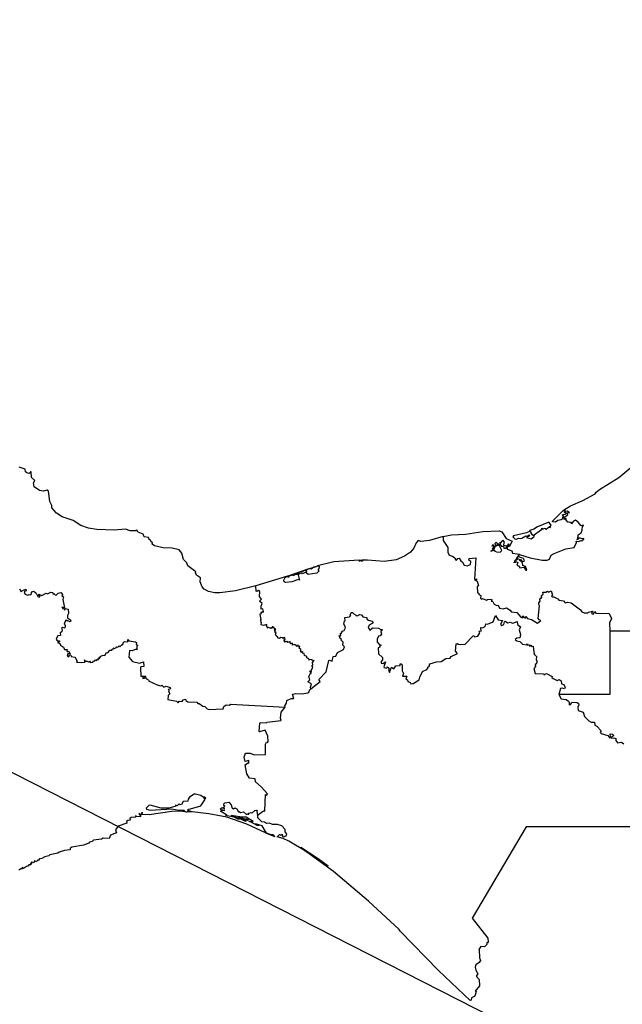
# Model space of a CAD drawing. Units: millimetres. Extents: x 614088 to 615338, y 2532274 to 2533084.
# Drawn here: x 615286 to 615302, y 2532990 to 2533016 of the extents above; entities that cross this region are included whole.
import ezdxf

# ---------------------------------------------------------------- set-up
doc = ezdxf.new("R2010")
doc.units = ezdxf.units.MM
doc.header["$LTSCALE"] = 20
doc.layers.add('SOLAPA', color=7, linetype='Continuous')

msp = doc.modelspace()

# ---------------------------------------------------------------- linework, layer by layer
at = {"layer": 'SOLAPA', "color": 7}
msp.add_line((615328.247, 2532974.031), (615245.671, 2533016.048), dxfattribs=at)
at = {"layer": 'SOLAPA'}
for points in [[(615291.957, 2533000.845), (615291.411, 2533000.715), (615290.986, 2533000.655), (615290.851, 2533000.654), (615290.684, 2533000.696), (615290.569, 2533000.759), (615290.511, 2533000.815), (615290.463, 2533000.948), (615290.466, 2533001.063), (615290.365, 2533001.135), (615290.336, 2533001.19), (615290.342, 2533001.218), (615290.125, 2533001.381), (615290.104, 2533001.466), (615290.009, 2533001.556), (615289.969, 2533001.726), (615289.894, 2533001.816), (615289.705, 2533001.855), (615289.467, 2533001.861), (615289.233, 2533001.918), (615289.174, 2533001.96), (615289.178, 2533002.005), (615289.146, 2533002.024), (615289.13, 2533002.074), (615289.091, 2533002.089), (615289.071, 2533002.143), (615288.959, 2533002.163), (615288.932, 2533002.231), (615288.798, 2533002.289), (615288.772, 2533002.316), (615288.78, 2533002.331), (615288.746, 2533002.343), (615288.733, 2533002.325), (615288.577, 2533002.323), (615288.455, 2533002.365), (615288.154, 2533002.344), (615287.685, 2533002.362), (615287.458, 2533002.398), (615287.257, 2533002.465), (615287.053, 2533002.595), (615286.753, 2533002.697), (615286.603, 2533002.795), (615286.481, 2533002.937), (615286.479, 2533003), (615286.423, 2533003.113), (615286.384, 2533003.388), (615286.352, 2533003.412), (615286.257, 2533003.389), (615286.145, 2533003.402), (615286.004, 2533003.507), (615285.983, 2533003.607), (615286.02, 2533003.678), (615285.935, 2533003.755), (615285.924, 2533003.909), (615285.908, 2533003.918), (615285.908, 2533003.886), (615285.867, 2533003.861), (615285.805, 2533003.875), (615285.772, 2533003.909), (615285.758, 2533003.974), (615285.604, 2533004.034)], [(615296.982, 2533002.169), (615297.21, 2533002.213), (615297.584, 2533002.234), (615298.052, 2533002.305), (615298.487, 2533002.325), (615298.563, 2533002.291), (615298.677, 2533002.115), (615298.835, 2533002.042), (615298.755, 2533001.895), (615298.738, 2533001.921), (615298.761, 2533001.954), (615298.743, 2533001.97), (615298.691, 2533001.91), (615298.606, 2533001.928), (615298.63, 2533002.021), (615298.594, 2533002.06), (615298.566, 2533002.052), (615298.528, 2533001.999), (615298.505, 2533002.019), (615298.516, 2533001.977), (615298.483, 2533001.958), (615298.398, 2533002.008), (615298.374, 2533001.981), (615298.384, 2533001.946), (615298.41, 2533001.937), (615298.471, 2533001.961), (615298.477, 2533001.934), (615298.383, 2533001.903), (615298.367, 2533001.866), (615298.353, 2533001.932), (615298.315, 2533001.948), (615298.291, 2533001.919), (615298.342, 2533001.924), (615298.325, 2533001.897), (615298.33, 2533001.881), (615298.354, 2533001.892), (615298.352, 2533001.841), (615298.317, 2533001.854), (615298.304, 2533001.831), (615298.317, 2533001.803), (615298.264, 2533001.778), (615298.354, 2533001.802), (615298.357, 2533001.822), (615298.369, 2533001.78), (615298.414, 2533001.755), (615298.513, 2533001.752), (615298.556, 2533001.796), (615298.497, 2533001.919), (615298.512, 2533001.953), (615298.554, 2533001.904), (615298.6, 2533001.91), (615298.617, 2533001.894), (615298.602, 2533001.868), (615298.63, 2533001.855), (615298.68, 2533001.858), (615298.707, 2533001.898), (615298.702, 2533001.834), (615298.83, 2533001.788), (615298.846, 2533001.724), (615299.033, 2533001.695), (615298.945, 2533001.576), (615298.957, 2533001.549), (615298.987, 2533001.597), (615298.965, 2533001.532), (615298.924, 2533001.54), (615298.945, 2533001.521), (615298.909, 2533001.525), (615298.887, 2533001.464), (615298.89, 2533001.484), (615298.936, 2533001.483), (615298.934, 2533001.496), (615298.988, 2533001.468), (615298.966, 2533001.404), (615299.025, 2533001.374), (615299.039, 2533001.331), (615299.152, 2533001.345), (615299.208, 2533001.267), (615299.228, 2533001.266), (615299.194, 2533001.363), (615299.125, 2533001.394), (615299.113, 2533001.465), (615299.017, 2533001.55), (615299.026, 2533001.565), (615299.063, 2533001.55), (615299.095, 2533001.503), (615299.156, 2533001.51), (615299.172, 2533001.529), (615299.143, 2533001.576), (615299.031, 2533001.619), (615299.013, 2533001.651), (615299.032, 2533001.685), (615299.321, 2533001.593), (615299.64, 2533001.535), (615299.774, 2533001.537), (615299.839, 2533001.56), (615299.886, 2533001.667), (615299.962, 2533001.717), (615300.276, 2533001.835), (615300.505, 2533001.875), (615300.56, 2533002.01), (615300.555, 2533002.047), (615300.619, 2533002.033), (615300.69, 2533002.062), (615300.711, 2533002.043), (615300.723, 2533002.072), (615300.759, 2533002.09), (615300.757, 2533002.12), (615300.722, 2533002.105), (615300.629, 2533002.134), (615300.607, 2533002.091), (615300.577, 2533002.087), (615300.598, 2533002.102), (615300.613, 2533002.218), (615300.693, 2533002.267), (615300.72, 2533002.341), (615300.722, 2533002.449), (615300.759, 2533002.464), (615300.735, 2533002.478), (615300.718, 2533002.46), (615300.684, 2533002.466), (615300.609, 2533002.558), (615300.539, 2533002.604), (615300.487, 2533002.578), (615300.433, 2533002.513), (615300.421, 2533002.551), (615300.385, 2533002.542), (615300.31, 2533002.565), (615300.324, 2533002.568), (615300.279, 2533002.627), (615300.289, 2533002.65), (615300.236, 2533002.628), (615300.261, 2533002.706), (615300.332, 2533002.754), (615300.314, 2533002.805), (615300.341, 2533002.818), (615300.372, 2533002.802), (615300.324, 2533002.847), (615300.269, 2533002.837), (615300.255, 2533002.887), (615300.256, 2533002.852), (615300.229, 2533002.86), (615300.231, 2533002.824), (615300.282, 2533002.827), (615300.268, 2533002.811), (615300.298, 2533002.79), (615300.25, 2533002.759), (615300.198, 2533002.752), (615300.212, 2533002.765), (615300.177, 2533002.746), (615300.202, 2533002.749), (615300.192, 2533002.727), (615300.229, 2533002.699), (615300.227, 2533002.666), (615300.202, 2533002.661), (615300.185, 2533002.688), (615300.177, 2533002.639), (615300.15, 2533002.613), (615300.06, 2533002.603), (615299.999, 2533002.559), (615299.919, 2533002.562), (615299.918, 2533002.585), (615300.214, 2533002.88), (615300.404, 2533002.993), (615300.73, 2533003.133), (615301.067, 2533003.318), (615301.094, 2533003.362), (615301.184, 2533003.429), (615301.702, 2533003.75), (615302.078, 2533004.071)], [(615299.401, 2533002.201), (615299.623, 2533002.362), (615299.632, 2533002.394), (615299.651, 2533002.367), (615299.724, 2533002.396), (615299.723, 2533002.372), (615299.746, 2533002.366), (615299.843, 2533002.438), (615299.832, 2533002.421), (615299.86, 2533002.415), (615299.874, 2533002.44), (615299.842, 2533002.431), (615299.88, 2533002.472), (615299.818, 2533002.555), (615299.519, 2533002.428), (615299.421, 2533002.365), (615299.311, 2533002.331), (615299.303, 2533002.308), (615299.225, 2533002.269), (615298.877, 2533002.192), (615298.851, 2533002.161), (615298.905, 2533002.106), (615298.944, 2533002.097), (615299.013, 2533002.129), (615299.049, 2533002.112), (615299.099, 2533002.124), (615299.208, 2533002.189), (615299.252, 2533002.168), (615299.27, 2533002.207), (615299.304, 2533002.212), (615299.276, 2533002.166), (615299.226, 2533002.139), (615299.349, 2533002.111), (615299.421, 2533002.159), (615299.434, 2533002.194), (615299.374, 2533002.208), (615299.33, 2533002.305), (615299.36, 2533002.237), (615299.401, 2533002.201)], [(615296.982, 2533002.169), (615296.614, 2533002.066), (615296.387, 2533002.039), (615296.315, 2533002.062), (615296.256, 2533002.001), (615296.201, 2533001.857), (615296.104, 2533001.75), (615295.949, 2533001.638), (615295.726, 2533001.545), (615295.399, 2533001.501), (615294.955, 2533001.537), (615294.802, 2533001.534), (615294.819, 2533001.52), (615294.81, 2533001.5), (615294.783, 2533001.524), (615294.733, 2533001.511), (615294.774, 2533001.526), (615294.727, 2533001.53), (615294.053, 2533001.49), (615293.609, 2533001.38), (615293.603, 2533001.364), (615293.612, 2533001.38), (615293.651, 2533001.377), (615293.65, 2533001.296), (615293.628, 2533001.29), (615293.626, 2533001.266), (615293.654, 2533001.244), (615293.589, 2533001.186), (615293.364, 2533001.153), (615293.309, 2533001.191), (615293.326, 2533001.227), (615293.208, 2533001.164), (615293.188, 2533001.193), (615293.148, 2533001.177), (615293.091, 2533001.143), (615293.126, 2533001.001), (615293.1, 2533001.014), (615292.926, 2533000.949), (615292.751, 2533000.931), (615292.719, 2533000.949), (615292.706, 2533000.996), (615292.746, 2533001.068), (615292.804, 2533001.105), (615291.957, 2533000.845)], [(615296.982, 2533002.169), (615296.989, 2533002.062), (615297.112, 2533001.872), (615297.109, 2533001.752), (615297.145, 2533001.67), (615297.233, 2533001.642), (615297.299, 2533001.596), (615297.316, 2533001.54), (615297.339, 2533001.535), (615297.377, 2533001.581), (615297.414, 2533001.586), (615297.458, 2533001.512), (615297.504, 2533001.481), (615297.545, 2533001.4), (615297.63, 2533001.38), (615297.721, 2533001.418), (615297.725, 2533001.496), (615297.67, 2533001.536), (615297.687, 2533001.578), (615297.858, 2533001.595), (615297.823, 2533001.026), (615297.882, 2533001.031), (615297.881, 2533001.006), (615297.827, 2533001.003), (615297.9, 2533000.967), (615297.937, 2533000.845), (615297.896, 2533000.824), (615297.906, 2533000.659), (615297.941, 2533000.649), (615297.938, 2533000.61), (615297.992, 2533000.585), (615297.989, 2533000.518), (615298.012, 2533000.487), (615298.041, 2533000.502), (615298.15, 2533000.456), (615298.172, 2533000.482), (615298.278, 2533000.491), (615298.289, 2533000.459), (615298.269, 2533000.432), (615298.316, 2533000.425), (615298.358, 2533000.35), (615298.426, 2533000.315), (615298.459, 2533000.327), (615298.498, 2533000.244), (615298.592, 2533000.227), (615298.684, 2533000.254), (615298.786, 2533000.19), (615298.806, 2533000.149), (615298.959, 2533000.129), (615299.072, 2533000.004), (615299.126, 2532999.99), (615299.138, 2533000), (615299.116, 2533000.016), (615299.122, 2533000.042), (615299.197, 2532999.975), (615299.202, 2533000.019), (615299.249, 2532999.964), (615299.352, 2532999.94), (615299.517, 2532999.84), (615299.605, 2532999.918), (615299.564, 2532999.931), (615299.535, 2532999.972), (615299.568, 2533000.304), (615299.553, 2533000.346), (615299.557, 2533000.391), (615299.59, 2533000.43), (615299.583, 2533000.476), (615299.603, 2533000.523), (615299.634, 2533000.52), (615299.626, 2533000.582), (615299.67, 2533000.619), (615299.664, 2533000.673), (615299.737, 2533000.672), (615299.786, 2533000.699), (615299.811, 2533000.674), (615299.888, 2533000.712), (615299.918, 2533000.597), (615299.897, 2533000.566), (615299.907, 2533000.549), (615299.955, 2533000.547), (615300.078, 2533000.484), (615300.093, 2533000.456), (615300.214, 2533000.439), (615300.262, 2533000.389), (615300.323, 2533000.406), (615300.417, 2533000.385), (615300.674, 2533000.203), (615300.709, 2533000.15), (615300.77, 2533000.122), (615300.866, 2533000.117), (615300.89, 2533000.141), (615300.992, 2533000.165), (615300.969, 2533000.105), (615301.019, 2533000.081), (615301.044, 2533000.153), (615301.085, 2533000.109), (615301.443, 2533000.099), (615301.502, 2532999.968), (615301.453, 2532999.848), (615301.456, 2532999.639)], [(615293.358, 2533001.299), (615293.588, 2533001.367), (615293.512, 2533001.346), (615293.445, 2533001.297), (615293.374, 2533001.301), (615293.296, 2533001.258), (615293.229, 2533001.25), (615293.213, 2533001.218), (615293.196, 2533001.226), (615293.208, 2533001.238), (615293.099, 2533001.199), (615293.049, 2533001.137), (615293.033, 2533001.169), (615293.03, 2533001.137), (615292.985, 2533001.146), (615292.979, 2533001.117), (615292.928, 2533001.128), (615292.841, 2533001.102), (615292.837, 2533001.076), (615292.813, 2533001.081), (615292.819, 2533001.114), (615293.358, 2533001.299)], [(615285.607, 2533000.767), (615285.651, 2533000.686), (615285.692, 2533000.724), (615285.783, 2533000.758), (615285.793, 2533000.709), (615285.737, 2533000.694), (615285.752, 2533000.674), (615285.736, 2533000.654), (615285.764, 2533000.622), (615285.834, 2533000.595), (615285.868, 2533000.614), (615285.904, 2533000.605), (615285.934, 2533000.628), (615285.923, 2533000.651), (615285.955, 2533000.693), (615285.994, 2533000.7), (615286.059, 2533000.65), (615286.104, 2533000.561), (615286.142, 2533000.545), (615286.167, 2533000.565), (615286.126, 2533000.583), (615286.129, 2533000.619), (615286.211, 2533000.589), (615286.327, 2533000.65), (615286.358, 2533000.627), (615286.451, 2533000.674), (615286.493, 2533000.664), (615286.509, 2533000.653), (615286.504, 2533000.622), (615286.528, 2533000.635), (615286.583, 2533000.585), (615286.648, 2533000.652), (615286.716, 2533000.665), (615286.773, 2533000.607), (615286.748, 2533000.577), (615286.787, 2533000.551), (615286.773, 2533000.475), (615286.82, 2533000.253), (615286.743, 2533000.268), (615286.769, 2533000.234), (615286.817, 2533000.224), (615286.822, 2533000.194), (615286.848, 2533000.233), (615286.918, 2533000.214), (615286.925, 2533000.098), (615286.897, 2533000.047), (615286.895, 2532999.982), (615286.978, 2532999.933), (615286.99, 2532999.899), (615286.964, 2532999.877), (615286.902, 2532999.917), (615286.877, 2532999.899), (615286.874, 2532999.923), (615286.849, 2532999.914), (615286.813, 2532999.812), (615286.835, 2532999.78), (615286.824, 2532999.712), (615286.766, 2532999.73), (615286.738, 2532999.71), (615286.756, 2532999.671), (615286.742, 2532999.613), (615286.698, 2532999.579), (615286.708, 2532999.512), (615286.643, 2532999.499), (615286.607, 2532999.444), (615286.596, 2532999.409), (615286.612, 2532999.388), (615286.638, 2532999.366), (615286.688, 2532999.364), (615286.682, 2532999.341), (615286.629, 2532999.322), (615286.696, 2532999.298), (615286.707, 2532999.249), (615286.791, 2532999.196), (615286.819, 2532999.139), (615286.888, 2532999.132), (615286.879, 2532999.103), (615286.9, 2532999.077), (615286.932, 2532999.095), (615286.968, 2532999.012), (615286.953, 2532999.006), (615286.946, 2532999.029), (615286.908, 2532999.019), (615286.889, 2532998.958), (615286.937, 2532998.938), (615286.948, 2532998.994), (615286.988, 2532998.983), (615286.998, 2532998.95), (615287.091, 2532998.93), (615287.126, 2532998.895), (615287.157, 2532998.814), (615287.136, 2532998.792), (615287.275, 2532998.782), (615287.351, 2532998.797), (615287.373, 2532998.808), (615287.351, 2532998.86), (615287.376, 2532998.826), (615287.431, 2532998.825), (615287.459, 2532998.801), (615287.491, 2532998.801), (615287.5, 2532998.828), (615287.52, 2532998.784), (615287.577, 2532998.793), (615287.604, 2532998.833), (615287.634, 2532998.823), (615287.645, 2532998.86), (615287.674, 2532998.843), (615287.695, 2532998.864), (615287.729, 2532998.856), (615287.726, 2532998.893), (615287.741, 2532998.908), (615287.764, 2532998.893), (615287.755, 2532998.915), (615287.778, 2532998.941), (615287.796, 2532998.936), (615287.795, 2532998.952), (615287.853, 2532998.98), (615287.903, 2532998.971), (615287.943, 2532999.053), (615287.978, 2532999.049), (615288.038, 2532999.117), (615288.092, 2532999.117), (615288.104, 2532999.143), (615288.142, 2532999.159), (615288.129, 2532999.179), (615288.153, 2532999.166), (615288.216, 2532999.191), (615288.206, 2532999.205), (615288.254, 2532999.199), (615288.283, 2532999.233), (615288.314, 2532999.208), (615288.328, 2532999.242), (615288.366, 2532999.253), (615288.365, 2532999.278), (615288.396, 2532999.275), (615288.395, 2532999.31), (615288.425, 2532999.346), (615288.522, 2532999.337), (615288.516, 2532999.405), (615288.542, 2532999.372), (615288.727, 2532999.342), (615288.755, 2532999.322), (615288.742, 2532999.273), (615288.784, 2532999.251), (615288.757, 2532999.223), (615288.758, 2532999.123), (615288.738, 2532999.143), (615288.639, 2532999.097), (615288.563, 2532999.112), (615288.541, 2532998.927), (615288.646, 2532998.816), (615288.833, 2532998.77), (615288.94, 2532998.806), (615288.944, 2532998.68), (615288.867, 2532998.667), (615288.855, 2532998.642), (615288.868, 2532998.418), (615288.998, 2532998.416), (615288.984, 2532998.396), (615288.923, 2532998.389), (615288.917, 2532998.358), (615289.014, 2532998.373), (615289.024, 2532998.346), (615289.079, 2532998.314), (615289.073, 2532998.295), (615289.308, 2532998.19), (615289.403, 2532998.156), (615289.427, 2532998.181), (615289.481, 2532998.126), (615289.546, 2532998.154), (615289.653, 2532998.115), (615289.664, 2532998.077), (615289.599, 2532998.064), (615289.629, 2532998.037), (615289.614, 2532998.004), (615289.643, 2532997.949), (615289.604, 2532997.903), (615289.588, 2532997.794), (615289.823, 2532997.749), (615289.868, 2532997.701), (615289.898, 2532997.745), (615289.981, 2532997.738), (615290.001, 2532997.78), (615290.069, 2532997.802), (615290.078, 2532997.766), (615290.126, 2532997.734), (615290.368, 2532997.722), (615290.395, 2532997.688), (615290.438, 2532997.685), (615290.534, 2532997.616), (615290.588, 2532997.602), (615290.65, 2532997.542), (615290.705, 2532997.526), (615291.074, 2532997.542), (615291.092, 2532997.607), (615291.162, 2532997.649), (615291.241, 2532997.639), (615291.282, 2532997.67), (615292.746, 2532997.588)], [(615293.434, 2532998.08), (615293.421, 2532998.126), (615293.449, 2532998.213), (615293.35, 2532998.265), (615293.407, 2532998.322), (615293.378, 2532998.414), (615293.411, 2532998.478), (615293.447, 2532998.496), (615293.424, 2532998.507), (615293.449, 2532998.546), (615293.426, 2532998.539), (615293.409, 2532998.559), (615293.438, 2532998.56), (615293.485, 2532998.662), (615293.459, 2532998.709), (615293.482, 2532998.727), (615293.478, 2532998.782), (615293.519, 2532998.842), (615293.48, 2532998.831), (615293.466, 2532998.855), (615293.398, 2532998.865), (615293.388, 2532998.851), (615293.381, 2532998.881), (615293.325, 2532998.915), (615293.324, 2532998.944), (615293.259, 2532998.973), (615293.257, 2532999.028), (615293.228, 2532999.022), (615293.212, 2532999.084), (615293.211, 2532999.05), (615293.17, 2532999.075), (615293.159, 2532999.063), (615293.162, 2532999.096), (615293.152, 2532999.078), (615293.142, 2532999.091), (615293.166, 2532999.11), (615293.159, 2532999.131), (615293.116, 2532999.167), (615293.14, 2532999.225), (615293.085, 2532999.218), (615293.1, 2532999.24), (615293.077, 2532999.243), (615293.061, 2532999.212), (615293.024, 2532999.27), (615293.02, 2532999.256), (615292.983, 2532999.273), (615292.941, 2532999.256), (615292.936, 2532999.305), (615292.887, 2532999.288), (615292.875, 2532999.346), (615292.826, 2532999.324), (615292.808, 2532999.351), (615292.775, 2532999.34), (615292.761, 2532999.355), (615292.743, 2532999.331), (615292.712, 2532999.369), (615292.725, 2532999.388), (615292.703, 2532999.395), (615292.744, 2532999.407), (615292.732, 2532999.455), (615292.71, 2532999.444), (615292.699, 2532999.461), (615292.68, 2532999.435), (615292.677, 2532999.449), (615292.624, 2532999.454), (615292.587, 2532999.429), (615292.535, 2532999.447), (615292.546, 2532999.466), (615292.504, 2532999.499), (615292.485, 2532999.537), (615292.5, 2532999.591), (615292.463, 2532999.588), (615292.482, 2532999.622), (615292.448, 2532999.644), (615292.475, 2532999.65), (615292.458, 2532999.68), (615292.479, 2532999.667), (615292.483, 2532999.691), (615292.449, 2532999.703), (615292.447, 2532999.727), (615292.431, 2532999.719), (615292.422, 2532999.744), (615292.398, 2532999.747), (615292.405, 2532999.716), (615292.386, 2532999.726), (615292.387, 2532999.695), (615292.366, 2532999.729), (615292.365, 2532999.701), (615292.3, 2532999.725), (615292.299, 2532999.71), (615292.272, 2532999.713), (615292.282, 2532999.728), (615292.262, 2532999.73), (615292.237, 2532999.78), (615292.249, 2532999.808), (615292.159, 2532999.781), (615292.098, 2532999.802), (615292.111, 2532999.865), (615292.093, 2532999.871), (615292.102, 2532999.895), (615292.082, 2532999.915), (615292.094, 2532999.939), (615292.073, 2533000.077), (615292.082, 2533000.106), (615292.106, 2533000.1), (615292.1, 2533000.129), (615292.13, 2533000.158), (615292.142, 2533000.133), (615292.164, 2533000.158), (615292.145, 2533000.226), (615292.096, 2533000.214), (615292.098, 2533000.302), (615292.125, 2533000.374), (615292.056, 2533000.436), (615292.104, 2533000.488), (615292.05, 2533000.558), (615292.059, 2533000.694), (615292.028, 2533000.723), (615291.99, 2533000.697), (615291.965, 2533000.704), (615291.957, 2533000.845)], [(615293.434, 2532998.08), (615293.679, 2532998.277), (615293.643, 2532998.329), (615293.839, 2532998.538), (615293.913, 2532998.838), (615293.935, 2532998.848), (615294.006, 2532998.824), (615294.029, 2532998.944), (615294.107, 2532998.955), (615294.148, 2532999.059), (615294.305, 2532999.132), (615294.333, 2532999.206), (615294.295, 2532999.249), (615294.302, 2532999.329), (615294.243, 2532999.389), (615294.254, 2532999.4), (615294.22, 2532999.435), (615294.193, 2532999.511), (615294.235, 2532999.503), (615294.231, 2532999.57), (615294.254, 2532999.573), (615294.277, 2532999.631), (615294.325, 2532999.646), (615294.355, 2532999.696), (615294.359, 2532999.734), (615294.314, 2532999.812), (615294.34, 2532999.901), (615294.357, 2532999.908), (615294.345, 2532999.991), (615294.472, 2533000.01), (615294.51, 2533000.052), (615294.485, 2533000.061), (615294.516, 2533000.127), (615294.554, 2533000.125), (615294.598, 2533000.081), (615294.629, 2533000.078), (615294.64, 2533000.047), (615294.677, 2533000.041), (615294.746, 2533000.073), (615294.793, 2533000.062), (615294.824, 2533000.014), (615294.935, 2532999.991), (615294.934, 2532999.953), (615294.981, 2532999.919), (615295.081, 2532999.897), (615295.104, 2532999.867), (615295.081, 2532999.834), (615294.995, 2532999.791), (615294.972, 2532999.722), (615295.02, 2532999.657), (615295.083, 2532999.716), (615295.249, 2532999.711), (615295.31, 2532999.668), (615295.345, 2532999.67), (615295.338, 2532999.634), (615295.313, 2532999.633), (615295.315, 2532999.599), (615295.337, 2532999.583), (615295.316, 2532999.561), (615295.325, 2532999.547), (615295.289, 2532999.504), (615295.246, 2532999.495), (615295.212, 2532999.417), (615295.21, 2532999.324), (615295.24, 2532999.327), (615295.257, 2532999.278), (615295.316, 2532999.255), (615295.273, 2532999.223), (615295.28, 2532999.196), (615295.242, 2532999.177), (615295.25, 2532999.016), (615295.36, 2532998.918), (615295.355, 2532998.862), (615295.32, 2532998.811), (615295.323, 2532998.769), (615295.365, 2532998.762), (615295.436, 2532998.801), (615295.395, 2532998.669), (615295.405, 2532998.648), (615295.475, 2532998.631), (615295.485, 2532998.666), (615295.506, 2532998.649), (615295.531, 2532998.611), (615295.516, 2532998.581), (615295.542, 2532998.521), (615295.593, 2532998.658), (615295.659, 2532998.619), (615295.711, 2532998.698), (615295.833, 2532998.707), (615295.83, 2532998.753), (615295.856, 2532998.751), (615295.88, 2532998.72), (615295.888, 2532998.563), (615295.92, 2532998.487), (615295.897, 2532998.42), (615296.013, 2532998.422), (615295.981, 2532998.349), (615296.029, 2532998.318), (615296.032, 2532998.276), (615296.103, 2532998.252), (615296.12, 2532998.214), (615296.183, 2532998.218), (615296.343, 2532998.318), (615296.356, 2532998.396), (615296.426, 2532998.545), (615296.55, 2532998.601), (615296.575, 2532998.63), (615296.574, 2532998.664), (615296.609, 2532998.685), (615296.627, 2532998.754), (615296.806, 2532998.804), (615296.931, 2532998.815), (615297.054, 2532998.895), (615297.176, 2532998.903), (615297.198, 2532998.948), (615297.366, 2532999.03), (615297.316, 2532999.093), (615297.33, 2532999.291), (615297.376, 2532999.296), (615297.371, 2532999.275), (615297.452, 2532999.268), (615297.578, 2532999.283), (615297.789, 2532999.501), (615297.804, 2532999.509), (615297.826, 2532999.476), (615297.915, 2532999.489), (615297.971, 2532999.587), (615297.952, 2532999.621), (615297.964, 2532999.641), (615298.002, 2532999.632), (615298, 2532999.724), (615298.04, 2532999.718), (615298.11, 2532999.749), (615298.127, 2532999.823), (615298.175, 2532999.816), (615298.33, 2532999.874), (615298.392, 2533000.048), (615298.463, 2532999.934), (615298.581, 2532999.91), (615298.529, 2532999.83), (615298.532, 2532999.798), (615298.557, 2532999.782), (615298.615, 2532999.805), (615298.627, 2532999.879), (615298.65, 2532999.894), (615298.724, 2532999.852), (615298.787, 2532999.865), (615298.856, 2532999.842), (615298.97, 2532999.888), (615298.983, 2532999.803), (615299.064, 2532999.745), (615299.028, 2532999.666), (615299.057, 2532999.535), (615299.041, 2532999.453), (615298.964, 2532999.444), (615298.921, 2532999.402), (615298.958, 2532999.37), (615299.039, 2532999.348), (615299.114, 2532999.282), (615299.234, 2532999.265), (615299.251, 2532999.284), (615299.253, 2532999.251), (615299.301, 2532999.26), (615299.303, 2532999.225), (615299.335, 2532999.25), (615299.369, 2532999.216), (615299.402, 2532999.226), (615299.421, 2532999.068), (615299.439, 2532999.045), (615299.415, 2532999.022), (615299.487, 2532998.943), (615299.483, 2532998.859), (615299.502, 2532998.833), (615299.502, 2532998.787), (615299.458, 2532998.724), (615299.46, 2532998.678), (615299.416, 2532998.628), (615299.453, 2532998.487), (615299.676, 2532998.482), (615299.698, 2532998.457), (615299.759, 2532998.495), (615299.91, 2532998.414), (615299.898, 2532998.379), (615299.935, 2532998.356), (615300.045, 2532998.305), (615300.096, 2532998.332), (615300.155, 2532998.298), (615300.162, 2532998.214), (615300.222, 2532998.192), (615300.262, 2532998.116), (615300.242, 2532998.077), (615300.177, 2532998.101), (615300.137, 2532998.085), (615300.092, 2532997.931)], [(615301.456, 2532999.639), (615307.011, 2532999.639), (615306.976, 2533000.037)], [(615301.456, 2532999.639), (615301.461, 2532997.93), (615300.092, 2532997.931)], [(615292.746, 2532997.588), (615292.733, 2532997.626), (615292.777, 2532997.692), (615292.79, 2532997.768), (615292.906, 2532997.819), (615292.979, 2532997.824), (615292.942, 2532997.94), (615293.03, 2532997.956), (615293.194, 2532997.947), (615293.347, 2532997.973), (615293.378, 2532997.987), (615293.403, 2532998.065), (615293.434, 2532998.08)], [(615300.092, 2532997.931), (615300.152, 2532997.807), (615300.285, 2532997.79), (615300.349, 2532997.748), (615300.371, 2532997.709), (615300.371, 2532997.652), (615300.402, 2532997.656), (615300.439, 2532997.725), (615300.578, 2532997.715), (615300.616, 2532997.686), (615300.623, 2532997.648), (615300.597, 2532997.587), (615300.613, 2532997.498), (615300.741, 2532997.453), (615300.777, 2532997.332), (615300.894, 2532997.218), (615300.959, 2532997.185), (615301.051, 2532997.182), (615301.059, 2532997.104), (615301.109, 2532997.08), (615301.226, 2532996.948), (615301.199, 2532996.911), (615301.226, 2532996.877), (615301.408, 2532996.824), (615301.46, 2532996.758), (615301.48, 2532996.785), (615301.47, 2532996.868), (615301.543, 2532996.866), (615301.558, 2532996.817), (615301.503, 2532996.779), (615301.501, 2532996.755), (615301.565, 2532996.766), (615301.621, 2532996.748), (615301.623, 2532996.693), (615301.661, 2532996.63), (615301.775, 2532996.643), (615301.838, 2532996.605)], [(615292.002, 2532994.686), (615292.165, 2532994.8), (615292.201, 2532994.797), (615292.215, 2532995.24), (615292.245, 2532995.219), (615292.265, 2532995.261), (615292.1, 2532995.451), (615291.942, 2532995.585), (615291.936, 2532995.666), (615291.783, 2532995.677), (615291.716, 2532995.798), (615291.67, 2532996.038), (615291.737, 2532996.091), (615291.77, 2532996.086), (615291.771, 2532996.152), (615291.67, 2532996.132), (615291.642, 2532996.241), (615291.675, 2532996.352), (615291.803, 2532996.351), (615291.906, 2532996.306), (615292.212, 2532996.314), (615292.213, 2532996.59), (615292.238, 2532996.644), (615292.272, 2532996.637), (615292.284, 2532996.662), (615292.279, 2532996.807), (615292.209, 2532996.972), (615292.054, 2532996.922), (615292.044, 2532996.936), (615292.06, 2532997.159), (615292.069, 2532997.178), (615292.242, 2532997.164), (615292.251, 2532997.187), (615292.637, 2532997.233), (615292.617, 2532997.288), (615292.631, 2532997.453), (615292.746, 2532997.588)], [(615292.212, 2532994.213), (615291.71, 2532994.449), (615291.172, 2532994.629), (615290.692, 2532994.726), (615290.249, 2532994.779), (615290.115, 2532994.776), (615290.198, 2532994.795), (615290.151, 2532994.803), (615290.147, 2532994.839), (615290.129, 2532994.83), (615290.14, 2532994.805), (615290.119, 2532994.819), (615290.14, 2532994.842), (615290.475, 2532994.938), (615290.582, 2532995.095), (615290.585, 2532995.121), (615290.55, 2532995.165), (615290.593, 2532995.123), (615290.609, 2532995.145), (615290.583, 2532995.174), (615290.544, 2532995.173), (615290.482, 2532995.214), (615290.339, 2532995.248), (615290.302, 2532995.25), (615290.177, 2532995.174), (615290.136, 2532995.116), (615290.131, 2532995.061), (615290.005, 2532995.052), (615289.956, 2532994.976), (615289.926, 2532994.964), (615289.894, 2532994.993), (615289.841, 2532994.938), (615289.8, 2532994.959), (615289.814, 2532994.936), (615289.78, 2532994.915), (615289.617, 2532994.877), (615289.414, 2532994.871), (615289.118, 2532994.955), (615289.08, 2532994.944), (615289.012, 2532994.874), (615289.02, 2532994.848), (615289.12, 2532994.823), (615289.701, 2532994.857), (615289.893, 2532994.817), (615290.029, 2532994.82), (615290.043, 2532994.791), (615290.094, 2532994.77), (615289.954, 2532994.79), (615289.704, 2532994.787), (615289.095, 2532994.698), (615288.914, 2532994.709), (615288.891, 2532994.733), (615288.899, 2532994.768), (615288.891, 2532994.709), (615288.865, 2532994.697), (615288.81, 2532994.731), (615288.866, 2532994.653), (615288.74, 2532994.643), (615288.743, 2532994.67), (615288.716, 2532994.663), (615288.729, 2532994.635), (615288.609, 2532994.624), (615288.571, 2532994.593), (615288.579, 2532994.55), (615288.517, 2532994.543), (615288.482, 2532994.516), (615288.489, 2532994.468), (615288.258, 2532994.39), (615288.185, 2532994.29), (615288.214, 2532994.209), (615288.051, 2532994.148), (615288.014, 2532994.062), (615287.852, 2532994.069), (615287.811, 2532994.039), (615287.599, 2532994.015), (615287.563, 2532993.981), (615287.488, 2532993.962), (615287.473, 2532993.936), (615287.329, 2532993.884), (615287.012, 2532993.829), (615286.974, 2532993.794), (615286.972, 2532993.752), (615286.819, 2532993.736), (615286.679, 2532993.697), (615286.643, 2532993.668), (615286.42, 2532993.619), (615286.393, 2532993.591), (615286.288, 2532993.569), (615286.209, 2532993.519), (615286.15, 2532993.515), (615286.111, 2532993.465), (615286.098, 2532993.482), (615286.08, 2532993.472), (615286.069, 2532993.437), (615286.014, 2532993.457), (615285.996, 2532993.408), (615285.944, 2532993.424), (615285.925, 2532993.414), (615285.931, 2532993.383), (615285.905, 2532993.392), (615285.926, 2532993.368), (615285.916, 2532993.355), (615285.857, 2532993.353), (615285.84, 2532993.339), (615285.86, 2532993.322), (615285.794, 2532993.308), (615285.715, 2532993.255), (615285.685, 2532993.277), (615285.671, 2532993.239), (615285.661, 2532993.251), (615285.619, 2532993.234), (615285.622, 2532993.216), (615285.589, 2532993.216)], [(615292.214, 2532994.25), (615292.128, 2532994.399), (615291.948, 2532994.455), (615292.032, 2532994.423), (615292.032, 2532994.406), (615291.995, 2532994.408), (615291.815, 2532994.508), (615291.785, 2532994.508), (615291.772, 2532994.527), (615291.817, 2532994.52), (615291.854, 2532994.497), (615291.862, 2532994.519), (615291.829, 2532994.548), (615291.883, 2532994.52), (615291.694, 2532994.635), (615291.58, 2532994.632), (615291.292, 2532994.679), (615291.527, 2532994.594), (615291.575, 2532994.598), (615291.503, 2532994.635), (615291.569, 2532994.621), (615291.591, 2532994.612), (615291.578, 2532994.587), (615291.597, 2532994.574), (615291.612, 2532994.584), (615291.599, 2532994.609), (615291.708, 2532994.579), (615291.697, 2532994.592), (615291.714, 2532994.593), (615291.724, 2532994.568), (615291.755, 2532994.568), (615291.735, 2532994.555), (615291.753, 2532994.541), (615291.698, 2532994.549), (615291.699, 2532994.573), (615291.618, 2532994.575), (615291.674, 2532994.549), (615291.686, 2532994.515), (615291.488, 2532994.607), (615291.472, 2532994.597), (615291.509, 2532994.578), (615291.485, 2532994.577), (615291.376, 2532994.632), (615291.145, 2532994.681), (615291.173, 2532994.688), (615291.009, 2532994.798), (615291.033, 2532994.805), (615291.029, 2532994.824), (615291.123, 2532994.813), (615291.018, 2532994.831), (615291.01, 2532994.858), (615291.048, 2532994.892), (615291.113, 2532994.854), (615291.094, 2532994.891), (615291.123, 2532994.925), (615291.094, 2532994.945), (615291.103, 2532994.97), (615291.085, 2532994.986), (615291.123, 2532995.015), (615291.226, 2532995.037), (615291.292, 2532994.967), (615291.323, 2532994.873), (615291.353, 2532994.856), (615291.392, 2532994.88), (615291.442, 2532994.86), (615291.489, 2532994.776), (615291.504, 2532994.785), (615291.546, 2532994.76), (615291.62, 2532994.772), (615291.707, 2532994.708), (615291.73, 2532994.722), (615291.746, 2532994.71), (615291.77, 2532994.716), (615291.764, 2532994.736), (615291.828, 2532994.756), (615291.844, 2532994.744), (615291.926, 2532994.815), (615291.971, 2532994.818), (615291.994, 2532994.808), (615291.978, 2532994.785), (615292.002, 2532994.686)], [(615303.11, 2532994.37), (615299.211, 2532994.377), (615297.764, 2532991.917), (615298.181, 2532991.387), (615298.19, 2532991.285), (615298.178, 2532991.259), (615298.161, 2532991.264), (615298.154, 2532991.21), (615298.098, 2532991.154), (615298, 2532991.164), (615297.941, 2532991.083), (615297.952, 2532991.067), (615297.961, 2532990.855), (615297.983, 2532990.784), (615297.951, 2532990.729), (615297.861, 2532990.664), (615297.842, 2532990.608), (615297.862, 2532990.521), (615297.912, 2532990.429), (615297.879, 2532990.384), (615297.883, 2532990.352), (615297.951, 2532990.274), (615297.956, 2532990.106), (615297.847, 2532989.962), (615297.869, 2532989.949), (615297.845, 2532989.849), (615297.816, 2532989.813), (615297.747, 2532989.781), (615297.734, 2532989.722), (615297.71, 2532989.712), (615296.856, 2532990.515), (615295.831, 2532991.569), (615295.804, 2532991.615), (615294.981, 2532992.378), (615294.042, 2532993.174), (615293.326, 2532993.689), (615293.323, 2532993.706), (615293.631, 2532993.505), (615293.894, 2532993.318), (615293.633, 2532993.513), (615293.164, 2532993.817), (615293.309, 2532993.707), (615292.844, 2532993.986), (615292.687, 2532994.061), (615292.531, 2532994.108), (615292.591, 2532994.171), (615292.624, 2532994.152), (615292.662, 2532994.173), (615292.671, 2532994.117), (615292.697, 2532994.101), (615292.771, 2532994.131), (615292.791, 2532994.188), (615292.745, 2532994.241), (615292.739, 2532994.304), (615292.653, 2532994.404), (615292.541, 2532994.432), (615292.403, 2532994.433), (615292.326, 2532994.47), (615292.243, 2532994.464), (615292.184, 2532994.497), (615292.112, 2532994.506), (615292.004, 2532994.627), (615292.018, 2532994.664), (615292.002, 2532994.686)], [(615292.212, 2532994.213), (615292.214, 2532994.25)], [(615292.212, 2532994.213), (615292.468, 2532994.117), (615292.418, 2532994.158), (615292.337, 2532994.166), (615292.254, 2532994.201), (615292.214, 2532994.25)]]:
    msp.add_lwpolyline(points, dxfattribs=at)

doc.saveas('drawing.dxf')
